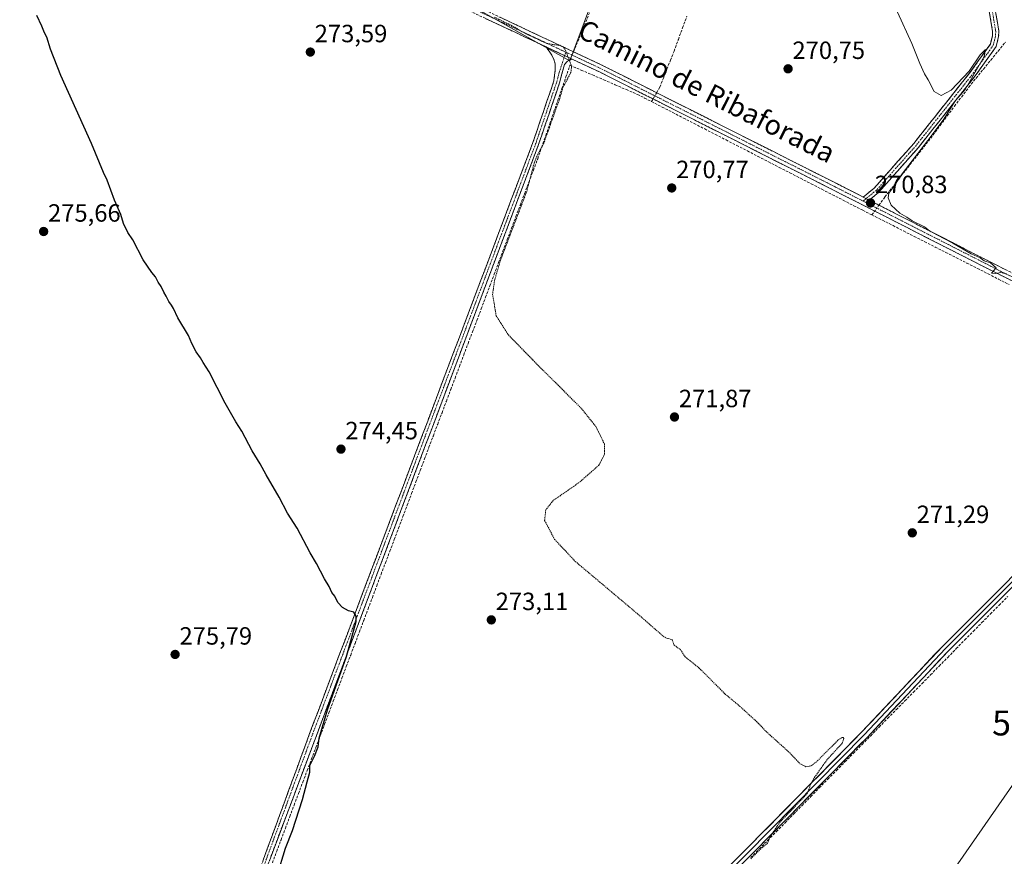
# Model space of a CAD drawing. Units: metres. Extents: x 619012 to 622501, y 4650785 to 4653157.
# Drawn here: x 620023 to 620419, y 4651258 to 4651594 of the extents above; entities that cross this region are included whole.
import ezdxf
from ezdxf.enums import TextEntityAlignment as Align

# ---------------------------------------------------------------- set-up
doc = ezdxf.new("R2010")
doc.units = ezdxf.units.M
doc.header["$MEASUREMENT"] = 0
for name, pattern in [('TRAZO_Y_PUNTO', [1, 0.5, -0.25, 0, -0.25]), ('TRAZOS', [0.75, 0.5, -0.25]), ('TRAZOSX2', [1.5, 1, -0.5])]:
    doc.linetypes.add(name, pattern=pattern)
doc.layers.get('0').update_dxf_attribs({"lineweight": 5})
for name, color, linetype, lineweight in [('Camino', 19, 'TRAZOSX2', 0), ('Camino Cxs', 19, 'Continuous', 0), ('Camino eje', 19, 'TRAZO_Y_PUNTO', 0), ('Carátula', 7, 'Continuous', 5), ('Corriente artificial lineal', 5, 'TRAZOSX2', 13), ('Corriente artificial lineal oculto', 135, 'TRAZO_Y_PUNTO', 13), ('Cultivos herbáceos CxS', 92, 'Continuous', 0), ('Cultivos leñosos CxS', 92, 'Continuous', 0), ('Curva de nivel auxiliar', 36, 'TRAZOS', 0), ('Curva de nivel maestra', 36, 'Continuous', 30), ('Curva de nivel normal', 36, 'Continuous', 0), ('Layer 0', 7, 'Continuous', 0), ('Punto de cota en terreno', 7, 'Continuous', 0), ('Rótulo de punto de cota en terreno', 19, 'Continuous', 0), ('Senda', 19, 'TRAZOSX2', 0), ('Tendido', 6, 'Continuous', 0), ('Texto cartográfico', 19, 'Continuous', 0), ('Torre de tendido puntual', 7, 'Continuous', 0)]:
    doc.layers.add(name, color=color, linetype=linetype, lineweight=lineweight)
doc.styles.add('Arial', font='txt', dxfattribs={"height": 0.2})

# ---------------------------------------------------------------- blocks, each defined once
blk = doc.blocks.new('*U152')
at = {"layer": 'Cultivos herbáceos CxS', "color": 92, "linetype": 'Continuous', "lineweight": 0}
blk.add_polyline3d([(619888.4379, 4651776.8257, 276.0972), (620244.2229, 4651577.6713, 272.3465), (620327.2085, 4651799.6427, 271.2185)], dxfattribs=at)
blk = doc.blocks.new('5PATER')
at = {"layer": 'Carátula', "linetype": 'Continuous', "lineweight": 5}
h = blk.add_hatch(color=250, dxfattribs=at)
edge = h.paths.add_edge_path()
edge.add_ellipse((0, 0.01), major_axis=(-1.33, -1.34), ratio=0.999422, start_angle=0, end_angle=360)
blk = doc.blocks.new('5TTEND')
blk.add_text('5TTEND', height=10).set_placement((0, 0), align=Align.MIDDLE_CENTER)

msp = doc.modelspace()

# ---------------------------------------------------------------- linework, layer by layer
at = {"layer": 'Camino', "color": 19, "linetype": 'TRAZOSX2', "lineweight": 0}
for points in [[(620366.59, 4651706.22), (620367.71, 4651706.73), (620382.11, 4651674.78), (620386.22, 4651663.3), (620408.5, 4651613.85), (620414.98, 4651598.15), (620416.43, 4651589.62), (620416.34, 4651587.42), (620415.31, 4651583.39), (620407.35, 4651572.2), (620384.2, 4651542.95), (620368.14, 4651524.86), (620364.37, 4651521.8)], [(620361.96, 4651523.03), (620366.42, 4651526.65), (620382.3, 4651544.54), (620405.37, 4651573.69), (620413.03, 4651584.45), (620413.88, 4651587.78), (620413.95, 4651589.46), (620412.59, 4651597.46), (620406.23, 4651612.87), (620383.92, 4651662.38), (620379.81, 4651673.85), (620365.46, 4651705.71), (620366.59, 4651706.22)], [(620053.89, 4651685.32), (620057.22, 4651683.55), (620149.08, 4651631.37), (620199.45, 4651603.06), (620245.7, 4651581.33)], [(620234.74, 4651583.27), (620198.12, 4651600.48), (620147.65, 4651628.84), (620055.82, 4651681), (620053.77, 4651682.1)], [(620077.4, 4651137.73), (620139.66, 4651307.29), (620229.43, 4651544.95), (620237.87, 4651569.71), (620238.37, 4651574.05), (620238.37, 4651576.49), (620237.74, 4651578.61), (620236.79, 4651580.4), (620234.74, 4651583.27)], [(620245.7, 4651581.33), (620257.67, 4651575.71), (620351.37, 4651528.43), (620361.96, 4651523.03)], [(620245.15, 4651578.38), (620243.35, 4651577.57), (620242.09, 4651576.18), (620240.11, 4651568.8), (620231.7, 4651544.13), (620113.18, 4651228.81), (620082.76, 4651142.54), (620080.2, 4651134.95)], [(620496.07, 4651451.72), (620492.04, 4651454.78), (620460.86, 4651470.27), (620417.71, 4651491.34), (620350.05, 4651525.84), (620256.4, 4651573.1), (620245.15, 4651578.38)], [(620364.37, 4651521.8), (620419, 4651493.94), (620462.15, 4651472.88), (620494.23, 4651456.94), (620501.28, 4651452.73)]]:
    msp.add_lwpolyline(points, dxfattribs=at)
at = {"layer": 'Camino Cxs', "color": 19, "linetype": 'Continuous', "lineweight": 0}
for points in [[(620234.74, 4651583.27), (620245.15, 4651578.38)], [(620234.74, 4651583.27), (620245.15, 4651578.38)], [(620361.96, 4651523.03), (620364.37, 4651521.8)], [(620361.96, 4651523.03), (620364.37, 4651521.8)]]:
    msp.add_lwpolyline(points, dxfattribs=at)
for points in [[(620414.98, 4651598.15, 267.9), (620415.71, 4651593.89, 268.78), (620416.43, 4651589.62, 269.4), (620416.34, 4651587.42, 269.62), (620415.31, 4651583.39, 269.79), (620412.66, 4651579.66, 269.73), (620410, 4651575.93, 269.66), (620407.35, 4651572.2, 269.73), (620404.46, 4651568.54, 269.69), (620401.56, 4651564.89, 269.77), (620398.67, 4651561.23, 269.73), (620395.78, 4651557.58, 269.78), (620392.88, 4651553.92, 270.02), (620389.99, 4651550.26, 269.96), (620387.09, 4651546.61, 270.1), (620384.2, 4651542.95, 270.05), (620380.99, 4651539.33, 270.15), (620377.78, 4651535.71, 270.16), (620374.56, 4651532.1, 270.22), (620371.35, 4651528.48, 270.43), (620368.14, 4651524.86, 270.44), (620364.37, 4651521.8, 270.72), (620364.37, 4651521.8, 270.72), (620364.05, 4651521.96, 270.73), (620361.96, 4651523.03, 270.79), (620364.19, 4651524.84, 270.64), (620366.42, 4651526.65, 270.48), (620369.6, 4651530.23, 270.37), (620372.77, 4651533.81, 270.33), (620375.95, 4651537.38, 270.34), (620379.12, 4651540.96, 270.26), (620382.3, 4651544.54, 270.32), (620385.18, 4651548.18, 270.34), (620388.07, 4651551.83, 270.21), (620390.95, 4651555.47, 270.3), (620393.84, 4651559.12, 270.08), (620396.72, 4651562.76, 269.96), (620399.6, 4651566.4, 269.89), (620402.49, 4651570.05, 269.9), (620405.37, 4651573.69, 269.91), (620407.92, 4651577.28, 269.81), (620410.48, 4651580.86, 269.86), (620413.03, 4651584.45, 269.88), (620413.88, 4651587.78, 269.78), (620413.95, 4651589.46, 269.64), (620413.27, 4651593.46, 269.26), (620412.59, 4651597.46, 268.87)], [(620422.03, 4651489.23, 269.82), (620417.71, 4651491.34, 270.08), (620413.48, 4651493.5, 269.92), (620409.25, 4651495.65, 270.06), (620405.02, 4651497.81, 270.27), (620400.8, 4651499.97, 270.21), (620396.57, 4651502.12, 270.34), (620392.34, 4651504.28, 270.3), (620388.11, 4651506.43, 270.36), (620383.88, 4651508.59, 270.32), (620379.65, 4651510.75, 270.33), (620375.42, 4651512.9, 270.56), (620371.19, 4651515.06, 270.6), (620366.97, 4651517.22, 270.75), (620362.74, 4651519.37, 270.62), (620358.51, 4651521.53, 270.78), (620354.28, 4651523.68, 270.88), (620350.05, 4651525.84, 270.84), (620345.59, 4651528.09, 270.99), (620341.13, 4651530.34, 270.92), (620336.67, 4651532.59, 271.02), (620332.21, 4651534.84, 270.94), (620327.75, 4651537.09, 270.96), (620323.29, 4651539.34, 271.03), (620318.83, 4651541.59, 270.99), (620314.37, 4651543.84, 271.07), (620309.91, 4651546.09, 270.98), (620305.45, 4651548.34, 271.23), (620301, 4651550.6, 271.08), (620296.54, 4651552.85, 271.33), (620292.08, 4651555.1, 271.3), (620287.62, 4651557.35, 271.39), (620283.16, 4651559.6, 271.51), (620278.7, 4651561.85, 271.51), (620274.24, 4651564.1, 271.65), (620269.78, 4651566.35, 271.56), (620265.32, 4651568.6, 271.79), (620260.86, 4651570.85, 271.65), (620256.4, 4651573.1, 271.91), (620252.65, 4651574.86, 271.86), (620248.9, 4651576.62, 272.06), (620245.15, 4651578.38, 272.28), (620241.68, 4651580.01, 272.48), (620238.21, 4651581.64, 272.49), (620234.74, 4651583.27, 272.49), (620230.67, 4651585.18, 272.37), (620226.6, 4651587.09, 272.41), (620222.53, 4651589.01, 272.36), (620218.46, 4651590.92, 272.34), (620214.4, 4651592.83, 272.47), (620210.33, 4651594.74, 272.41)], [(620216.27, 4651595.16, 272.34), (620220.47, 4651593.18, 272.2), (620224.68, 4651591.21, 272.23), (620228.88, 4651589.23, 272.25), (620233.09, 4651587.26, 272.2), (620237.29, 4651585.28, 272.32), (620241.5, 4651583.31, 272.39), (620245.7, 4651581.33, 272.28), (620249.69, 4651579.46, 272.04), (620253.68, 4651577.58, 271.75), (620257.67, 4651575.71, 271.64), (620262.13, 4651573.46, 271.62), (620266.59, 4651571.21, 271.49), (620271.06, 4651568.96, 271.73), (620275.52, 4651566.7, 271.47), (620279.98, 4651564.45, 271.52), (620284.44, 4651562.2, 271.26), (620288.9, 4651559.95, 271.18), (620293.37, 4651557.7, 270.99), (620297.83, 4651555.45, 271.09), (620302.29, 4651553.2, 270.95), (620306.75, 4651550.94, 271), (620311.21, 4651548.69, 270.95), (620315.67, 4651546.44, 270.92), (620320.14, 4651544.19, 270.92), (620324.6, 4651541.94, 270.87), (620329.06, 4651539.69, 270.89), (620333.52, 4651537.44, 270.83), (620337.98, 4651535.18, 270.91), (620342.45, 4651532.93, 270.83), (620346.91, 4651530.68, 270.89), (620351.37, 4651528.43, 270.85), (620355.6, 4651526.27, 270.85), (620359.82, 4651524.12, 270.82), (620361.96, 4651523.03, 270.77), (620364.05, 4651521.96, 270.72), (620364.37, 4651521.8, 270.71), (620368.28, 4651519.81, 270.61), (620372.5, 4651517.65, 270.32), (620376.73, 4651515.5, 270.07), (620380.96, 4651513.34, 269.98), (620385.19, 4651511.19, 269.91), (620389.41, 4651509.03, 269.99), (620393.64, 4651506.87, 269.89), (620397.87, 4651504.72, 269.92), (620402.09, 4651502.56, 269.77), (620406.32, 4651500.41, 269.86), (620410.55, 4651498.25, 269.68), (620414.77, 4651496.1, 269.67), (620419, 4651493.94, 269.73)], [(620121.15, 4651256.88, 276), (620122.83, 4651261.46, 275.89), (620124.52, 4651266.05, 275.89), (620126.2, 4651270.63, 275.81), (620127.88, 4651275.21, 275.62), (620129.56, 4651279.79, 275.62), (620131.25, 4651284.38, 275.6), (620132.93, 4651288.96, 275.46), (620134.61, 4651293.54, 275.43), (620136.29, 4651298.12, 275.39), (620137.98, 4651302.71, 275.26), (620139.66, 4651307.29, 275.33), (620141.42, 4651311.95, 275.36), (620143.18, 4651316.61, 275.3), (620144.94, 4651321.27, 275.25), (620146.7, 4651325.93, 275.17), (620148.46, 4651330.59, 275.04), (620150.22, 4651335.25, 275.16), (620151.98, 4651339.91, 275.14), (620153.74, 4651344.57, 275.04), (620155.5, 4651349.23, 275.08), (620157.26, 4651353.89, 274.95), (620159.02, 4651358.55, 274.76), (620160.78, 4651363.21, 274.86), (620162.54, 4651367.87, 274.74), (620164.3, 4651372.53, 274.77), (620166.06, 4651377.19, 274.88), (620167.82, 4651381.85, 274.75), (620169.58, 4651386.51, 274.7), (620171.34, 4651391.17, 274.63), (620173.1, 4651395.83, 274.45), (620174.86, 4651400.49, 274.51), (620176.62, 4651405.15, 274.54), (620178.38, 4651409.81, 274.43), (620180.14, 4651414.47, 274.46), (620181.9, 4651419.13, 274.36), (620183.67, 4651423.79, 274.07), (620185.43, 4651428.45, 273.97), (620187.19, 4651433.11, 273.72), (620188.95, 4651437.77, 273.79), (620190.71, 4651442.43, 273.9), (620192.47, 4651447.09, 273.79), (620194.23, 4651451.75, 273.75), (620195.99, 4651456.41, 273.83), (620197.75, 4651461.07, 273.65), (620199.51, 4651465.73, 273.7), (620201.27, 4651470.39, 273.8), (620203.03, 4651475.05, 273.64), (620204.79, 4651479.71, 273.73), (620206.55, 4651484.37, 273.8), (620208.31, 4651489.03, 273.63), (620210.07, 4651493.69, 273.73), (620211.83, 4651498.35, 273.7), (620213.59, 4651503.01, 273.55), (620215.35, 4651507.67, 273.59), (620217.11, 4651512.33, 273.53), (620218.87, 4651516.99, 273.39), (620220.63, 4651521.65, 273.48), (620222.39, 4651526.31, 273.08), (620224.15, 4651530.97, 272.85), (620225.91, 4651535.63, 273.09), (620227.67, 4651540.29, 272.76), (620229.43, 4651544.95, 272.82), (620230.84, 4651549.08, 273.05), (620232.24, 4651553.2, 272.89), (620233.65, 4651557.33, 272.66), (620235.06, 4651561.46, 272.73), (620236.46, 4651565.58, 272.96), (620237.87, 4651569.71, 272.74), (620238.37, 4651574.05, 272.61), (620238.37, 4651576.49, 272.58), (620237.74, 4651578.61, 272.56), (620236.79, 4651580.4, 272.53), (620234.74, 4651583.27, 272.49), (620238.21, 4651581.64, 272.49), (620241.68, 4651580.01, 272.48), (620245.15, 4651578.38, 272.28), (620245.15, 4651578.38, 272.28), (620243.35, 4651577.57, 272.42), (620242.09, 4651576.18, 272.57), (620241.1, 4651572.49, 272.66), (620240.11, 4651568.8, 272.58), (620238.71, 4651564.69, 272.53), (620237.31, 4651560.58, 272.53), (620235.91, 4651556.47, 272.59), (620234.5, 4651552.35, 272.53), (620233.1, 4651548.24, 272.56), (620231.7, 4651544.13, 272.92), (620229.96, 4651539.49, 272.32), (620228.21, 4651534.86, 272.53), (620226.47, 4651530.22, 272.96), (620224.73, 4651525.58, 272.72), (620222.99, 4651520.94, 272.99), (620221.24, 4651516.31, 273.01), (620219.5, 4651511.67, 272.89), (620217.76, 4651507.03, 273.19), (620216.01, 4651502.4, 273.39), (620214.27, 4651497.76, 273.28), (620212.53, 4651493.12, 273.4), (620210.78, 4651488.49, 273.57), (620209.04, 4651483.85, 273.17), (620207.3, 4651479.21, 273.57), (620205.56, 4651474.57, 273.54), (620203.81, 4651469.94, 273.35), (620202.07, 4651465.3, 273.63), (620200.33, 4651460.66, 273.51), (620198.58, 4651456.03, 273.49), (620196.84, 4651451.39, 273.74), (620195.1, 4651446.75, 273.67), (620193.36, 4651442.11, 273.69), (620191.61, 4651437.48, 273.92), (620189.87, 4651432.84, 273.69), (620188.13, 4651428.2, 273.78), (620186.38, 4651423.57, 274.09), (620184.64, 4651418.93, 274.11), (620182.9, 4651414.29, 274.13), (620181.15, 4651409.66, 274.32), (620179.41, 4651405.02, 274.09), (620177.67, 4651400.38, 274.27), (620175.93, 4651395.74, 274.33), (620174.18, 4651391.11, 274.28), (620172.44, 4651386.47, 274.47), (620170.7, 4651381.83, 274.5), (620168.95, 4651377.2, 274.36), (620167.21, 4651372.56, 274.54), (620165.47, 4651367.92, 274.44), (620163.73, 4651363.28, 274.56), (620161.98, 4651358.65, 274.59), (620160.24, 4651354.01, 274.59), (620158.5, 4651349.37, 274.72), (620156.75, 4651344.74, 274.88), (620155.01, 4651340.1, 274.79), (620153.27, 4651335.46, 274.82), (620151.52, 4651330.83, 274.93), (620149.78, 4651326.19, 274.73), (620148.04, 4651321.55, 274.89), (620146.3, 4651316.91, 275.04), (620144.55, 4651312.28, 274.91), (620142.81, 4651307.64, 275.13), (620141.07, 4651303, 275.19), (620139.32, 4651298.37, 275.19), (620137.58, 4651293.73, 275.24), (620135.84, 4651289.09, 275.23), (620134.1, 4651284.45, 275.38), (620132.35, 4651279.82, 275.57), (620130.61, 4651275.18, 275.58), (620128.87, 4651270.54, 275.54), (620127.12, 4651265.91, 275.77), (620125.38, 4651261.27, 275.76), (620123.64, 4651256.63, 275.7)]]:
    msp.add_polyline3d(points, dxfattribs=at)
at = {"layer": 'Camino eje', "color": 19, "linetype": 'TRAZO_Y_PUNTO', "lineweight": 0}
for points in [[(620366.59, 4651706.22), (620380.96, 4651674.32), (620385.07, 4651662.84), (620407.37, 4651613.36), (620413.79, 4651597.81), (620415.19, 4651589.54), (620415.11, 4651587.6), (620414.17, 4651583.92), (620406.36, 4651572.95), (620383.25, 4651543.75), (620367.28, 4651525.76), (620363.17, 4651522.42)], [(620053.3, 4651683.99), (620056.52, 4651682.28), (620148.37, 4651630.11), (620198.79, 4651601.77), (620242.64, 4651581.16)], [(620242.64, 4651581.16), (620242.19, 4651579.77)], [(620242.64, 4651581.16), (620245.14, 4651579.99)], [(620242.19, 4651579.77), (620239.98, 4651572.95), (620238.99, 4651569.26), (620230.57, 4651544.54), (620140.79, 4651306.87), (620112.05, 4651229.22), (620093.52, 4651176.89), (620081.21, 4651143.97), (620078.58, 4651136.56)], [(620245.14, 4651579.99), (620257.04, 4651574.41), (620350.71, 4651527.14), (620361.93, 4651521.41)], [(620363.17, 4651522.42), (620361.93, 4651521.41)], [(620361.93, 4651521.41), (620418.36, 4651492.64), (620461.51, 4651471.58), (620493.14, 4651455.86), (620497.9, 4651452.08)]]:
    msp.add_lwpolyline(points, dxfattribs=at)
at = {"layer": 'Corriente artificial lineal', "color": 5, "linetype": 'TRAZOSX2', "lineweight": 13}
for points in [[(620279.07, 4651564.91, 271.52), (620280.37, 4651567.18, 271.25), (620281.8, 4651570.78, 271.02), (620283.22, 4651574.38, 270.93), (620284.65, 4651577.97, 270.94), (620286.08, 4651581.57, 270.89), (620287.8, 4651586.27, 270.98), (620289.51, 4651590.97, 270.96), (620291.22, 4651595.66, 270.94)], [(620368.33, 4651519.78, 270.61), (620370.74, 4651523.12, 270.15), (620373.49, 4651526.65, 269.97), (620376.24, 4651530.19, 269.9), (620378.99, 4651533.72, 269.84), (620381.74, 4651537.26, 269.85), (620384.49, 4651540.79, 269.8), (620387.24, 4651544.33, 269.83), (620389.99, 4651547.86, 269.76), (620392.88, 4651551.72, 269.82), (620395.76, 4651555.59, 269.62), (620398.64, 4651559.45, 269.63), (620401.53, 4651563.31, 269.66), (620404.41, 4651567.17, 269.63), (620407.35, 4651570.79, 269.62), (620410.29, 4651574.4, 269.55), (620413.22, 4651578.01, 269.59), (620416.16, 4651581.62, 269.6), (620419.1, 4651585.23, 269.42)], [(620124.85, 4651255.82, 275.48), (620126.6, 4651260.45, 275.62), (620128.34, 4651265.08, 275.54), (620130.09, 4651269.71, 275.36), (620131.84, 4651274.35, 275.48), (620133.58, 4651278.98, 275.39), (620135.33, 4651283.61, 275.27), (620137.07, 4651288.24, 275.12), (620138.82, 4651292.88, 275.09), (620140.57, 4651297.51, 275.07), (620142.31, 4651302.14, 275.08), (620144.06, 4651306.77, 274.91), (620145.8, 4651311.41, 274.68), (620147.55, 4651316.04, 274.74), (620149.3, 4651320.67, 274.59), (620151.04, 4651325.3, 274.46), (620152.79, 4651329.94, 274.62), (620154.53, 4651334.57, 274.51), (620156.28, 4651339.2, 274.57), (620158.03, 4651343.83, 274.61), (620159.77, 4651348.47, 274.46), (620161.52, 4651353.1, 274.39), (620163.26, 4651357.73, 274.36), (620165.01, 4651362.36, 274.32), (620166.76, 4651367, 274.25), (620168.5, 4651371.63, 274.12), (620170.25, 4651376.26, 274), (620172, 4651380.89, 274.19), (620173.74, 4651385.53, 274.12), (620175.49, 4651390.16, 274.06), (620177.23, 4651394.79, 274.08), (620178.98, 4651399.42, 273.93), (620180.73, 4651404.06, 273.77), (620182.47, 4651408.69, 274.04), (620184.22, 4651413.32, 273.75), (620185.96, 4651417.95, 273.89), (620187.71, 4651422.59, 273.82), (620189.46, 4651427.22, 273.53), (620191.2, 4651431.85, 273.57), (620192.95, 4651436.48, 273.5), (620194.69, 4651441.12, 273.37), (620196.44, 4651445.75, 273.56), (620198.19, 4651450.38, 273.37), (620199.93, 4651455.01, 273.18), (620201.68, 4651459.65, 273.31), (620203.42, 4651464.28, 273.27), (620205.17, 4651468.91, 272.95), (620206.92, 4651473.54, 273.34), (620208.66, 4651478.18, 273.14), (620210.41, 4651482.81, 272.74), (620212.15, 4651487.44, 273.13), (620213.9, 4651492.07, 272.86), (620215.65, 4651496.71, 272.85), (620217.39, 4651501.34, 273.03), (620219.14, 4651505.97, 272.73), (620220.88, 4651510.6, 272.46), (620222.63, 4651515.24, 272.59), (620224.38, 4651519.87, 272.53), (620226.12, 4651524.5, 272.34), (620227.87, 4651529.14, 272.36), (620229.61, 4651533.77, 271.88), (620231.36, 4651538.4, 271.78), (620232.98, 4651543.09, 272.26), (620234.6, 4651547.78, 271.96), (620236.21, 4651552.47, 272.29), (620237.83, 4651557.16, 272.12), (620239.45, 4651561.85, 272.06), (620241.07, 4651566.54, 272.26), (620242.68, 4651571.23, 272.34), (620244.3, 4651575.92, 272.36), (620248.83, 4651573.97, 271.98), (620253.35, 4651572.01, 271.55), (620257.88, 4651570.06, 271.36), (620262.41, 4651568.11, 271.65), (620266.93, 4651566.15, 271.37), (620271.46, 4651564.2, 271.53), (620274.24, 4651562.77, 271.55), (620277.02, 4651561.34, 271.41)], [(620277.02, 4651561.34, 271.41), (620277.63, 4651562.39, 271.59)], [(620277.02, 4651561.34, 271.41), (620281.3, 4651559.14, 271.5), (620285.57, 4651556.94, 271.39), (620289.85, 4651554.74, 271.25), (620294.12, 4651552.54, 271.31), (620298.4, 4651550.34, 271.05), (620302.67, 4651548.14, 271.16), (620306.95, 4651545.94, 270.99), (620311.22, 4651543.74, 270.98), (620315.5, 4651541.54, 271), (620319.77, 4651539.34, 270.97), (620324.05, 4651537.14, 270.98), (620328.32, 4651534.94, 270.87), (620332.59, 4651532.74, 270.96), (620336.87, 4651530.54, 270.89), (620341.14, 4651528.34, 270.95), (620345.42, 4651526.14, 270.88), (620349.69, 4651523.94, 270.79), (620353.97, 4651521.74, 270.81), (620358.24, 4651519.54, 270.68), (620361.87, 4651517.7, 270.57), (620365.49, 4651515.86, 270.72)], [(620365.49, 4651515.86, 270.72), (620366.61, 4651517.4, 270.77)], [(620365.49, 4651515.86, 270.72), (620369.73, 4651513.71, 270.67), (620373.97, 4651511.56, 270.64), (620378.2, 4651509.41, 270.56), (620382.44, 4651507.25, 270.44), (620386.68, 4651505.1, 270.57), (620390.92, 4651502.95, 270.49), (620395.15, 4651500.8, 270.49), (620399.39, 4651498.65, 270.45), (620403.63, 4651496.5, 270.44), (620407.87, 4651494.35, 270.39), (620412.1, 4651492.2, 270.09), (620416.34, 4651490.05, 270.33), (620420.58, 4651487.89, 270.08)], [(620316.87, 4651257.93, 272.51), (620320.31, 4651261.42, 272.46), (620323.75, 4651264.91, 272.39), (620327.18, 4651268.41, 272.14), (620330.62, 4651271.9, 272.05), (620334.06, 4651275.4, 272.04), (620337.49, 4651278.89, 272.09), (620340.93, 4651282.38, 272.09), (620344.37, 4651285.88, 272.01), (620347.81, 4651289.37, 272), (620351.24, 4651292.86, 272.06), (620354.68, 4651296.36, 271.81), (620358.12, 4651299.85, 271.73), (620361.55, 4651303.35, 271.8), (620364.99, 4651306.84, 271.7), (620368.43, 4651310.33, 271.68), (620371.86, 4651313.83, 271.74), (620375.3, 4651317.32, 271.71), (620378.74, 4651320.81, 271.56), (620382.17, 4651324.31, 271.4), (620385.61, 4651327.8, 271.38), (620389.05, 4651331.29, 271.38), (620392.48, 4651334.79, 271.35), (620395.92, 4651338.28, 271.22), (620399.36, 4651341.78, 271.25), (620402.79, 4651345.27, 271.23), (620406.23, 4651348.76, 271.19), (620409.67, 4651352.26, 270.86), (620413.11, 4651355.75, 270.81), (620416.54, 4651359.24, 270.71), (620419.98, 4651362.74, 270.75)]]:
    msp.add_polyline3d(points, dxfattribs=at)
at = {"layer": 'Corriente artificial lineal oculto', "color": 135, "linetype": 'TRAZO_Y_PUNTO', "lineweight": 13}
for points in [[(620277.63, 4651562.39, 271.59), (620279.07, 4651564.91, 271.52)], [(620366.61, 4651517.4, 270.77), (620368.33, 4651519.78, 270.61)]]:
    msp.add_polyline3d(points, dxfattribs=at)
at = {"layer": 'Cultivos herbáceos CxS', "color": 92, "linetype": 'Continuous', "lineweight": 0}
msp.add_polyline3d([(619311.01, 4652172.36, 288.98), (619322.23, 4652164.73, 285.34), (619323.8, 4652124.56, 286.25), (619319.86, 4652108.81, 286.53), (619318.29, 4652093.85, 285.27), (619320.65, 4652082.82, 284.57), (619337.19, 4652078.88, 283.72), (619357.67, 4652070.22, 282.89), (619378.15, 4652061.55, 282.37), (619420.67, 4652037.93, 281.9), (619456.12, 4652016.66, 281.05), (619503.37, 4651990.67, 280.21), (619534.87, 4651969.41, 279.98), (619669.55, 4651843.4, 278.14), (619678.62, 4651841.8, 277.78), (619675.8, 4651839.06, 277.87), (619888.44, 4651776.83, 276.1), (620244.22, 4651577.67, 272.35), (620327.21, 4651799.64, 271.22), (620326.07, 4651809.85, 272.22)], dxfattribs=at)
at = {"layer": 'Cultivos leñosos CxS', "color": 92, "linetype": 'Continuous', "lineweight": 0}
for points in [[(619311.01, 4652172.36, 288.98), (619322.23, 4652164.73, 285.34), (619323.8, 4652124.56, 286.25), (619319.86, 4652108.81, 286.53), (619318.29, 4652093.85, 285.27), (619320.65, 4652082.82, 284.57), (619337.19, 4652078.88, 283.72), (619357.67, 4652070.22, 282.89), (619378.15, 4652061.55, 282.37), (619420.67, 4652037.93, 281.9), (619456.12, 4652016.66, 281.05), (619503.37, 4651990.67, 280.21), (619534.87, 4651969.41, 279.98), (619669.55, 4651843.4, 278.14), (619678.62, 4651841.8, 277.78), (619675.8, 4651839.06, 277.87), (619888.44, 4651776.83, 276.1), (620244.22, 4651577.67, 272.35), (620327.21, 4651799.64, 271.22), (620326.07, 4651809.85, 272.22)], [(620327.21, 4651799.64, 271.22), (620244.22, 4651577.67, 272.35), (620244.22, 4651577.67, 272.35), (619888.44, 4651776.83, 276.1)]]:
    msp.add_polyline3d(points, dxfattribs=at)
at = {"layer": 'Curva de nivel auxiliar', "color": 36, "linetype": 'TRAZOS', "lineweight": 0}
msp.add_polyline3d([(620213.95, 4651595.21, 272.5), (620220.84, 4651591.92, 272.5), (620226.57, 4651588.55, 272.5), (620234.96, 4651584.69, 272.5), (620240.62, 4651583.72, 272.5), (620241.62, 4651583.25, 272.5), (620242.48, 4651582.02, 272.5), (620244.95, 4651575.58, 272.5), (620244.66, 4651573.03, 272.5), (620241.47, 4651567.02, 272.5), (620240.2, 4651562.57, 272.5), (620233.83, 4651544.69, 272.5), (620231.36, 4651540.17, 272.5), (620229.91, 4651536.59, 272.5), (620226.94, 4651525.25, 272.5), (620216.42, 4651497.66, 272.5), (620214.03, 4651489.58, 272.5), (620213.24, 4651483.95, 272.5), (620214.68, 4651475.39, 272.5), (620219.58, 4651467.75, 272.5), (620229.34, 4651457.67, 272.5), (620248.91, 4651438.15, 272.5), (620254.72, 4651430.9, 272.5), (620258.11, 4651423.98, 272.5), (620258.18, 4651419.78, 272.5), (620255.94, 4651415.43, 272.5), (620247.98, 4651408.46, 272.5), (620237.59, 4651401.22, 272.5), (620234.59, 4651397.5, 272.5), (620234.13, 4651393.19, 272.5), (620238.13, 4651385.64, 272.5), (620246.45, 4651376.77, 272.5), (620272.16, 4651355.13, 272.5), (620281.74, 4651346.77, 272.5), (620283.04, 4651346, 272.5), (620285.35, 4651345.37, 272.5), (620286.13, 4651343.16, 272.5), (620288.66, 4651341.37, 272.5), (620290.5, 4651338.53, 272.5), (620296.05, 4651334.09, 272.5), (620306.51, 4651323.62, 272.5), (620312.4, 4651318.72, 272.5), (620319.89, 4651311.87, 272.5), (620322.89, 4651308.64, 272.5), (620332.49, 4651300, 272.5), (620336.59, 4651295.61, 272.5), (620339.01, 4651294.39, 272.5), (620341.07, 4651294.7, 272.5), (620343.6, 4651296.71, 272.5), (620351.85, 4651305.04, 272.5), (620353.49, 4651306.07, 272.5), (620354, 4651306.06, 272.5), (620354.26, 4651305.71, 272.5), (620353.59, 4651303.86, 272.5), (620347.55, 4651297.29, 272.5), (620342.58, 4651290.3, 272.5), (620341.02, 4651287.56, 272.5), (620339.96, 4651284.56, 272.5), (620339.14, 4651283.18, 272.5), (620328.64, 4651272.22, 272.5), (620324.61, 4651266.31, 272.5), (620323.58, 4651263.63, 272.5), (620321.48, 4651262.01, 272.5), (620316.84, 4651257.46, 272.5)], dxfattribs=at)
at = {"layer": 'Curva de nivel maestra', "color": 36, "linetype": 'Continuous', "lineweight": 30}
msp.add_polyline3d([(620126.81, 4651250.74, 275), (620130.12, 4651261.7, 275), (620132.9, 4651268.82, 275), (620137.01, 4651281.2, 275), (620138.76, 4651288.28, 275), (620139.86, 4651292.2, 275), (620139.83, 4651294.86, 275), (620141.81, 4651298.57, 275), (620143.23, 4651302.36, 275), (620143.66, 4651305.9, 275), (620146.96, 4651317.2, 275), (620154.57, 4651338.56, 275), (620158.49, 4651352.68, 275), (620158.52, 4651354.77, 275), (620157.49, 4651356.4, 275), (620155.39, 4651356.96, 275), (620153.04, 4651358.28, 275), (620151.12, 4651360.36, 275), (620149.89, 4651362.8, 275), (620148.74, 4651364.31, 275), (620147.64, 4651366.74, 275), (620145.73, 4651369.74, 275), (620142.53, 4651375.96, 275), (620139.97, 4651380.21, 275), (620134.85, 4651390.09, 275), (620130.94, 4651396.18, 275), (620127.53, 4651402.53, 275), (620122.31, 4651411.59, 275), (620119.98, 4651415.98, 275), (620116.68, 4651421.12, 275), (620112.62, 4651429.02, 275), (620110.18, 4651432.75, 275), (620105.87, 4651440.26, 275), (620099.5, 4651452.86, 275), (620097.14, 4651456.56, 275), (620096.04, 4651458.49, 275), (620094.28, 4651460.86, 275), (620092.5, 4651464.28, 275), (620091.18, 4651467.43, 275), (620086.85, 4651474.53, 275), (620085.15, 4651478.23, 275), (620084.35, 4651479.63, 275), (620083.32, 4651481.05, 275), (620082.28, 4651483.22, 275), (620081.23, 4651484.8, 275), (620080.21, 4651487.18, 275), (620078.98, 4651488.82, 275), (620077.98, 4651490.95, 275), (620076.42, 4651492.71, 275), (620073.02, 4651497.8, 275), (620068.84, 4651505.8, 275), (620066.87, 4651508.85, 275), (620065.15, 4651512.35, 275), (620064.06, 4651516.04, 275), (620061.54, 4651521.78, 275), (620058.52, 4651529.8, 275), (620057.08, 4651532.82, 275), (620052.21, 4651544.53, 275), (620039.95, 4651571.86, 275), (620035.83, 4651582.41, 275), (620034.29, 4651587.2, 275), (620033.34, 4651588.91, 275), (620032.36, 4651591.6, 275), (620030.36, 4651595.93, 275)], dxfattribs=at)
at = {"layer": 'Curva de nivel normal', "color": 36, "linetype": 'Continuous', "lineweight": 0}
msp.add_polyline3d([(620375.74, 4651597.17, 270), (620381.46, 4651584.7, 270), (620384.7, 4651576.61, 270), (620386.55, 4651572.46, 270), (620388.05, 4651570.1, 270), (620390.47, 4651565.44, 270), (620393.33, 4651563.83, 270), (620397.35, 4651565.92, 270), (620404.47, 4651573.51, 270), (620408.96, 4651580.06, 270), (620411.08, 4651582.3, 270), (620410.57, 4651579.41, 270), (620402.87, 4651566.24, 270), (620399, 4651561.71, 270), (620394.03, 4651553.91, 270), (620387.94, 4651545.73, 270), (620377.57, 4651532.32, 270), (620373.89, 4651526.73, 270), (620372.33, 4651524.61, 270), (620371.96, 4651522.74, 270), (620373.22, 4651519.79, 270), (620376.7, 4651516.6, 270), (620379.44, 4651515.01, 270), (620381.62, 4651513.53, 270), (620386.54, 4651511.12, 270), (620388.62, 4651509.53, 270), (620391.56, 4651507.8, 270), (620397.97, 4651504.54, 270), (620405.35, 4651500.26, 270), (620409, 4651498.57, 270), (620410.58, 4651497.49, 270), (620413.06, 4651496.64, 270), (620415.37, 4651494.56, 270), (620413.47, 4651492.44, 270), (620415.25, 4651492.34, 270), (620417.29, 4651492.78, 270), (620419.36, 4651492.27, 270)], dxfattribs=at)
at = {"layer": 'Layer 0', "linetype": 'Continuous', "lineweight": 0}
for points in [[(620218.57, 4651119.96), (620219.9, 4651120.86), (620223.87, 4651122.84), (620227.21, 4651126.97), (620230.89, 4651134.33), (620237.45, 4651153.61), (620245.47, 4651173.11), (620250.27, 4651185.75), (620256.4, 4651196.24), (620261.87, 4651203.8), (620270.49, 4651214.33), (620287.36, 4651233.59), (620314.22, 4651260.45), (620361.36, 4651308.22), (620393.9, 4651342.83), (620447.4, 4651396.33), (620489.16, 4651440.79), (620494.85, 4651446.31), (620495.47, 4651448.97), (620496.07, 4651451.72)], [(620226.93, 4651119.11), (620232.31, 4651133.83), (620238.86, 4651153.08), (620246.87, 4651172.56), (620251.63, 4651185.1), (620257.66, 4651195.42), (620263.06, 4651202.88), (620271.63, 4651213.36), (620288.46, 4651232.57), (620315.29, 4651259.4), (620362.44, 4651307.18), (620394.98, 4651341.79), (620448.48, 4651395.29), (620490.23, 4651439.74), (620495.95, 4651445.29), (620500.14, 4651450.3)], [(620449.56, 4651394.24), (620396.06, 4651340.74), (620363.52, 4651306.14), (620316.35, 4651258.34), (620289.56, 4651231.54), (620272.78, 4651212.39), (620264.25, 4651201.96), (620258.92, 4651194.6), (620252.99, 4651184.45), (620248.26, 4651172.01), (620240.26, 4651152.55), (620233.72, 4651133.33), (620233.08, 4651129.19), (620232.92, 4651123.88), (620234.27, 4651116.57), (620236.3, 4651111.55)]]:
    msp.add_lwpolyline(points, dxfattribs=at)
for points in [[(620310.87, 4651257.09, 272.97), (620314.22, 4651260.45, 272.86), (620317.59, 4651263.86, 272.82), (620320.96, 4651267.28, 272.78), (620324.32, 4651270.69, 272.66), (620327.69, 4651274.1, 272.61), (620331.06, 4651277.51, 272.6), (620334.42, 4651280.92, 272.58), (620337.79, 4651284.34, 272.57), (620341.16, 4651287.75, 272.48), (620344.52, 4651291.16, 272.34), (620347.89, 4651294.57, 272.32), (620351.26, 4651297.98, 272.27), (620354.62, 4651301.4, 272.12), (620357.99, 4651304.81, 272.14), (620361.36, 4651308.22, 272.12), (620364.61, 4651311.68, 272.05), (620367.87, 4651315.14, 272.03), (620371.12, 4651318.6, 271.98), (620374.38, 4651322.06, 272.1), (620377.63, 4651325.53, 271.8), (620380.89, 4651328.99, 271.76), (620384.14, 4651332.45, 271.71), (620387.39, 4651335.91, 271.72), (620390.65, 4651339.37, 271.6), (620393.9, 4651342.83, 271.52), (620397.25, 4651346.17, 271.58), (620400.59, 4651349.52, 271.47), (620403.94, 4651352.86, 271.39), (620407.28, 4651356.21, 271.3), (620410.62, 4651359.55, 271.22), (620413.97, 4651362.89, 271.04), (620417.31, 4651366.24, 270.89), (620420.65, 4651369.58, 270.83)], [(620419.46, 4651364.15, 270.81), (620416.12, 4651360.8, 270.83), (620412.78, 4651357.46, 270.93), (620409.43, 4651354.12, 270.94), (620406.09, 4651350.77, 271.19), (620402.75, 4651347.43, 271.27), (620399.4, 4651344.09, 271.31), (620396.06, 4651340.74, 271.3), (620392.8, 4651337.28, 271.38), (620389.55, 4651333.82, 271.45), (620386.3, 4651330.36, 271.44), (620383.04, 4651326.9, 271.51), (620379.79, 4651323.44, 271.52), (620376.53, 4651319.98, 271.74), (620373.28, 4651316.52, 271.77), (620370.03, 4651313.06, 271.79), (620366.77, 4651309.6, 271.69), (620363.52, 4651306.14, 271.8), (620360.15, 4651302.72, 271.85), (620356.78, 4651299.31, 271.75), (620353.41, 4651295.9, 271.96), (620350.04, 4651292.48, 272.09), (620346.67, 4651289.07, 272.11), (620343.3, 4651285.65, 272.11), (620339.94, 4651282.24, 272.16), (620336.57, 4651278.82, 272.22), (620333.2, 4651275.41, 272.14), (620329.83, 4651272, 272.16), (620326.46, 4651268.58, 272.26), (620323.09, 4651265.17, 272.47), (620319.72, 4651261.75, 272.53), (620316.35, 4651258.34, 272.59)]]:
    msp.add_polyline3d(points, dxfattribs=at)
at = {"layer": 'Senda', "color": 19, "linetype": 'TRAZOSX2', "lineweight": 0}
for points in [[(620456.73, 4651932.42), (620451.61, 4651936.72), (620447.83, 4651938.15), (620446.61, 4651938.12), (620417.33, 4651934.01), (620413.61, 4651932.54), (620411.18, 4651930.65), (620396.59, 4651914.87), (620384.93, 4651903.98), (620377.94, 4651896.48), (620372.23, 4651887.75), (620363.27, 4651870.26), (620355.18, 4651856.46), (620344.09, 4651842.16), (620338.43, 4651831.53), (620333.8, 4651820.47), (620300.85, 4651726.98), (620254.9, 4651603.99), (620248.96, 4651589.12), (620245.7, 4651581.33)], [(620245.7, 4651581.33), (620245.14, 4651579.99)]]:
    msp.add_lwpolyline(points, dxfattribs=at)
at = {"layer": 'Tendido', "color": 6, "linetype": 'Continuous', "lineweight": 0}
msp.add_polyline3d([(620661.3, 4651627.91, 267.53), (620607.04, 4651551.48, 267.9), (620523.22, 4651432.59, 269.21), (620439.33, 4651311.95, 270.3), (620353.03, 4651187.83, 271.8), (620266.32, 4651065.23, 273.26), (620167.21, 4650923.6, 275.95)], dxfattribs=at)

# ---------------------------------------------------------------- block references
at = {"layer": 'Cultivos herbáceos CxS', "color": 92, "linetype": 'Continuous', "lineweight": 0}
msp.add_blockref('*U152', (0, 0), dxfattribs=at)
at = {"layer": 'Punto de cota en terreno', "linetype": 'Continuous', "lineweight": 0}
for p in [(620140.09, 4651581.21, 273.59), (620331.84, 4651574.49, 270.75), (620285.14, 4651526.66, 270.77), (620364.93, 4651520.65, 270.83), (620033.05, 4651509.19, 275.66), (620286.25, 4651434.74, 271.87), (620152.39, 4651421.85, 274.45), (620381.69, 4651388.25, 271.29), (620212.73, 4651353.31, 273.11), (620085.82, 4651339.45, 275.79)]:
    msp.add_blockref('5PATER', p, dxfattribs=at)
at = {"layer": 'Torre de tendido puntual', "linetype": 'Continuous', "lineweight": 0}
msp.add_blockref('5TTEND', (620439.33, 4651311.95, 270.3), dxfattribs=at)

# ---------------------------------------------------------------- texts
at = {"layer": 'Rótulo de punto de cota en terreno', "color": 19, "linetype": 'Continuous', "lineweight": 0, "style": 'Arial'}
for s, p in [('273,59', (620141.85, 4651582.97)), ('270,75', (620333.6, 4651576.25)), ('270,77', (620286.9, 4651528.42)), ('270,83', (620366.69, 4651522.41)), ('275,66', (620034.81, 4651510.95)), ('271,87', (620288.01, 4651436.5)), ('274,45', (620154.15, 4651423.61)), ('271,29', (620383.45, 4651390.01)), ('273,11', (620214.49, 4651355.07)), ('275,79', (620087.58, 4651341.21))]:
    msp.add_text(s, height=7, dxfattribs=at).set_placement(p, align=Align.BOTTOM_LEFT)
at = {"layer": 'Texto cartográfico', "color": 19, "linetype": 'Continuous', "lineweight": 0, "style": 'Arial'}
msp.add_text('Camino de Ribaforada', height=8, rotation=-26.7752, dxfattribs=at).set_placement((620299.23, 4651565.54), align=Align.MIDDLE_CENTER)

doc.saveas('drawing.dxf')
